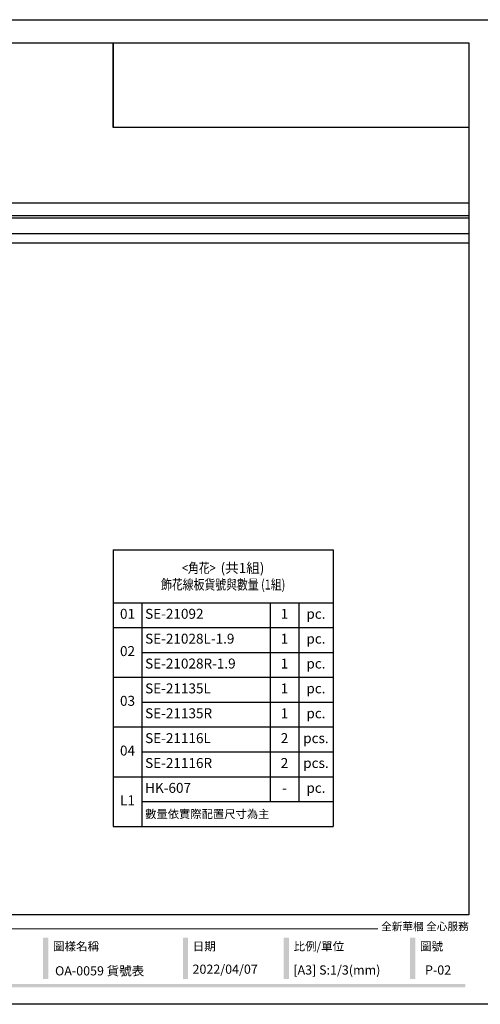
# Model space of a CAD drawing. Units: millimetres. Extents: x 8594 to 12374, y 9776 to 10667.
# Drawn here: x 10686 to 11103, y 9776 to 10667 of the extents above; entities that cross this region are included whole.
import ezdxf

# ---------------------------------------------------------------- set-up
doc = ezdxf.new("R2010")
doc.units = ezdxf.units.MM
doc.layers.add('d-顶面造型', color=3, linetype='Continuous')
doc.styles.get("Standard").update_dxf_attribs({"font": 'arial.ttf'})
doc.styles.add('華槶圖框文字2', font='Microsoft JhengHei.ttf', dxfattribs={"width": 1.053, "height": 1.8})
picture_1 = doc.add_image_def('image1.png', size_in_pixel=(21248, 5060))

# ---------------------------------------------------------------- blocks, each defined once
blk = doc.blocks.new('*T18')
at = {"color": 0, "linetype": 'ByBlock', "lineweight": -2, "transparency": 16777216}
for p, q in [((0, 0), (199.11, 0)), ((0, 0), (0, -250.32)), ((199.11, 0), (199.11, -250.32)), ((0, -47.82), (199.11, -47.82)), ((25.87, -47.82), (25.87, -250.32)), ((142.17, -47.82), (142.17, -227.82)), ((167.97, -47.82), (167.97, -227.82)), ((0, -70.32), (199.11, -70.32)), ((25.87, -92.82), (199.11, -92.82)), ((0, -115.32), (199.11, -115.32)), ((25.87, -137.82), (199.11, -137.82)), ((0, -160.32), (199.11, -160.32)), ((25.87, -182.82), (199.11, -182.82)), ((0, -205.32), (199.11, -205.32)), ((25.87, -227.82), (199.11, -227.82)), ((0, -250.32), (199.11, -250.32))]:
    blk.add_line(p, q, dxfattribs=at)
at = {"color": 0, "transparency": 16777216}
for s, insert, char_height, width, attachment_point in [('{\\fPMingLiU|b1|i0|c136|p18;\\W0.8;<角花>  \\W1;(共1組)\\P\\W0.8;飾花線板貨號與數量 (1組)}', (99.56, -23.91), 9, 193.1133, 5), ('01', (12.94, -59.07), 9, 19.8745, 5), ('SE-21092', (28.87, -59.07), 9, 110.2995, 4), ('1', (155.07, -59.07), 9, 19.7958, 5), ('pc.', (183.54, -59.07), 9, 25.1435, 5), ('SE-21028L-1.9', (28.87, -81.57), 9, 110.2995, 4), ('1', (155.07, -81.57), 9, 19.7958, 5), ('pc.', (183.54, -81.57), 9, 25.1435, 5), ('02', (12.94, -92.82), 9, 19.8745, 5), ('SE-21028R-1.9', (28.87, -104.07), 9, 110.2995, 4), ('1', (155.07, -104.07), 9, 19.7958, 5), ('pc.', (183.54, -104.07), 9, 25.1435, 5), ('SE-21135L', (28.87, -126.57), 9, 110.2995, 4), ('1', (155.07, -126.57), 9, 19.7958, 5), ('pc.', (183.54, -126.57), 9, 25.1435, 5), ('03', (12.94, -137.82), 9, 19.8745, 5), ('SE-21135R', (28.87, -149.07), 9, 110.2995, 4), ('1', (155.07, -149.07), 9, 19.7958, 5), ('pc.', (183.54, -149.07), 9, 25.1435, 5), ('SE-21116L', (28.87, -171.57), 9, 110.2995, 4), ('2', (155.07, -171.57), 9, 19.7958, 5), ('pcs.', (183.54, -171.57), 9, 25.1435, 5), ('04', (12.94, -182.82), 9, 19.8745, 5), ('SE-21116R', (28.87, -194.07), 9, 110.2995, 4), ('2', (155.07, -194.07), 9, 19.7958, 5), ('pcs.', (183.54, -194.07), 9, 25.1435, 5), ('HK-607', (28.87, -216.57), 9, 110.2995, 4), ('pc.', (183.54, -216.57), 9, 25.1435, 5), ('L1', (12.94, -227.82), 9, 19.8745, 5), ('-', (155.07, -216.57), 9, 19.7958, 5), ('{\\fMicrosoft JhengHei|b0|i0|c136|p34;數量依實際配置尺寸為主}', (28.87, -239.07), 7.5, 167.2388, 4)]:
    blk.add_mtext(s, dxfattribs=dict(at, insert=insert, char_height=char_height, width=width, attachment_point=attachment_point))
blk = doc.blocks.new('10.')
h = blk.add_hatch(color=256)
h.dxf.hatch_style = 1
h.paths.add_polyline_path([(-1338.7, 201.5), (-1354.5, 201.5), (-1354.5, 76.1), (-1338.7, 76.1)])
h = blk.add_hatch(color=256)
h.dxf.hatch_style = 1
h.paths.add_polyline_path([(-917, 201.5), (-932.8, 201.5), (-932.8, 76.1), (-917, 76.1)])
h = blk.add_hatch(color=256)
h.dxf.hatch_style = 1
h.paths.add_polyline_path([(-612.7, 201.5), (-628.4, 201.5), (-628.4, 76.1), (-612.7, 76.1)])
h = blk.add_hatch(color=256)
h.dxf.hatch_style = 1
h.paths.add_polyline_path([(-231, 201.5), (-246.8, 201.5), (-246.8, 76.1), (-231, 76.1)])
h = blk.add_hatch(color=256)
h.dxf.hatch_style = 1
h.paths.add_polyline_path([(-79.9, 61), (-4123.4, 61), (-4123.4, 51.5), (-79.9, 51.5)])
at = {"color": 250, "lineweight": 20}
blk.add_line((-344.7, 228), (-4124.7, 228), dxfattribs=at)
for points in [[(-4200, 2970), (0, 2970), (0, 0), (-4200, 0)], [(-4130, 2900), (-70, 2900), (-70, 270), (-4130, 270)]]:
    blk.add_lwpolyline(points, close=True)
at = {"color": 250, "attachment_point": 1, "style": '華槶圖框文字2'}
for s, width, insert, char_height in [('{\\W1;全新華槶 全心服務}', 3102.765, (-334.4, 246.7), 23.567), ('{\\W1;圖樣名稱}', 3736.418, (-1324.8, 187.7), 25.51), ('{\\W1;日期}', 2368.778, (-903.1, 187.7), 25.51), ('{\\W1;比例/單位}', 2426.5, (-598.7, 187.7), 25.505), ('{\\W1;圖號}', 1124.705, (-217.1, 187.7), 25.51)]:
    blk.add_mtext_dynamic_manual_height_columns(s, width=width, gutter_width=9, heights=[0], dxfattribs=dict(at, insert=insert, char_height=char_height))

msp = doc.modelspace()

# ---------------------------------------------------------------- linework, layer by layer
at = {"color": 7, "true_color": 0xffffff}
msp.add_lwpolyline([(10770.89, 10646.35), (10770.89, 10569.65)], dxfattribs=at)
at = {"layer": 'd-顶面造型', "color": 8}
for points in [[(10472.73, 10501.51), (11092.79, 10501.51)], [(10481.71, 10490.22), (11092.79, 10490.22)], [(10481.83, 10488.16), (11092.79, 10488.16)], [(10487.41, 10473.79), (11092.79, 10473.79)], [(10490.87, 10465.51), (11092.79, 10465.51)]]:
    msp.add_lwpolyline(points, dxfattribs=at)

# ---------------------------------------------------------------- block references
at = {"xscale": 0.3, "yscale": 0.3, "zscale": 0.3}
msp.add_blockref('10.', (11113.79, 9776.35), dxfattribs=at)
msp.add_blockref('*T18', (10770.89, 10187.62))

# ---------------------------------------------------------------- texts
at = {"color": 250, "style": '華槶圖框文字2'}
msp.add_text('OA-0059 貨號表', height=8.2844, dxfattribs=at).set_placement((10718.2, 9802.5))
at = {"color": 250, "attachment_point": 1, "style": '華槶圖框文字2'}
for s, width, insert, char_height in [('\\A1;{\\W1;2022/04/07}', 360.67, (10842.68, 9812.28), 8.2927), ('{\\W1;[A3] S:1/3(mm)}', 412.9239, (10933.98, 9811.55), 8.2927), ('{\\W1;P-02}', 412.9239, (11053.24, 9811.55), 8.293)]:
    msp.add_mtext_dynamic_manual_height_columns(s, width=width, gutter_width=9, heights=[0], dxfattribs=dict(at, insert=insert, char_height=char_height))

# ---------------------------------------------------------------- referenced raster images: frames only (the image files are external)
at = {"color": 7}
image = msp.add_image(picture_1, insert=(10770.89, 10569.69), size_in_units=(321.9, 76.66), dxfattribs=at)
image.dxf.flags = 7

doc.saveas('drawing.dxf')
